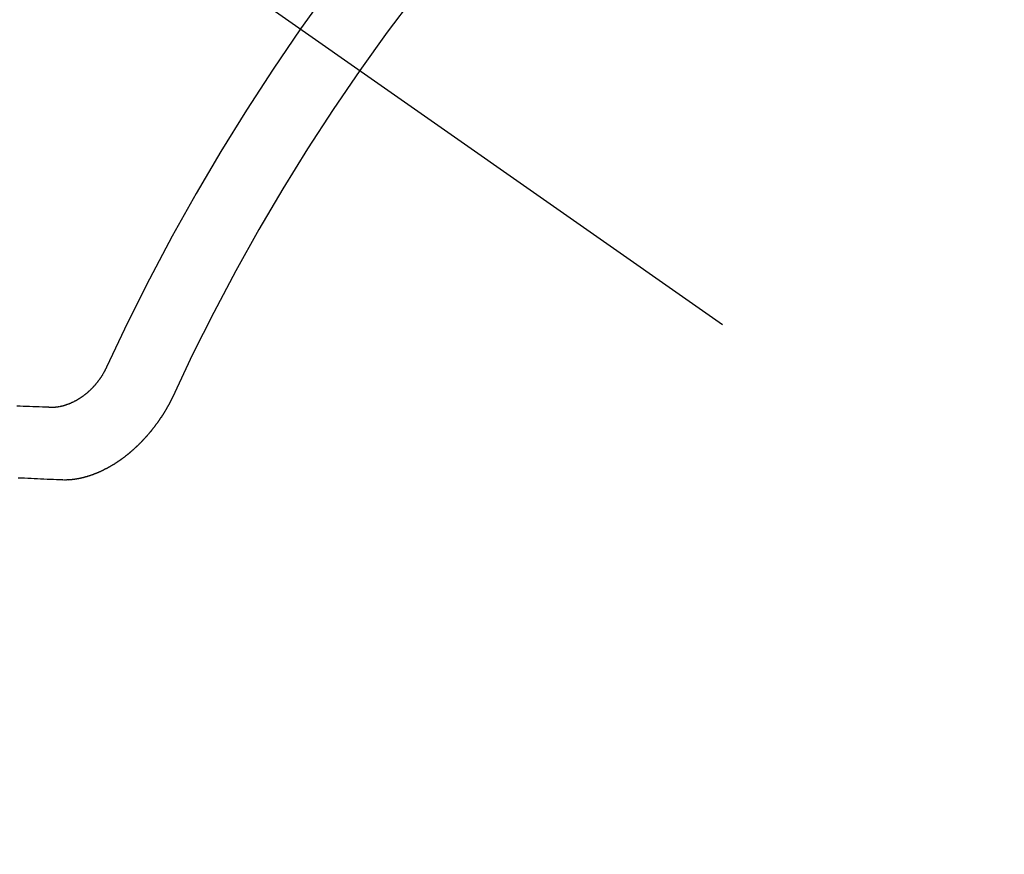
# Model space of a CAD drawing. Extents: x 27948 to 54421, y -25 to 8845.
# Drawn here: x 45333 to 45342, y 6777 to 6785 of the extents above; entities that cross this region are included whole.
import ezdxf

# ---------------------------------------------------------------- set-up
doc = ezdxf.new("R2010")
doc.units = 0
doc.header["$LTSCALE"] = 50
doc.header["$MEASUREMENT"] = 0
doc.linetypes.add('CENTER2', pattern=[1.125, 0.75, -0.125, 0.125, -0.125])
doc.linetypes.add('HIDDEN', pattern=[0.375, 0.25, -0.125])
doc.layers.get('0').update_dxf_attribs({"linetype": 'CONTINUOUS'})
doc.layers.get('DEFPOINTS').update_dxf_attribs({"color": 146, "linetype": 'CONTINUOUS'})
for name, color, linetype in [('150-機器', 8, 'CONTINUOUS'), ('160-文字', 254, 'CONTINUOUS'), ('166-寸法B', 11, 'CONTINUOUS')]:
    doc.layers.add(name, color=color, linetype=linetype)
doc.styles.add('KH001', font='txt')
doc.dimstyles.new('KH1xx015', dxfattribs={"dimscale": 10, "dimtxt": 3.8, "dimasz": 0.8, "dimexe": 0.3, "dimexo": 1.2, "dimgap": 0.5, "dimtad": 3, "dimdec": 1, "dimdsep": 46, "dimlunit": 6, "dimtxsty": 'KH001', "dimblk": 'DOT', "dimcen": 1, "dimdle": 1, "dimclrd": 256, "dimclre": 256, "dimclrt": 256, "dimadec": 0, "dimazin": 0, "dimtfac": 1, "dimtdec": 1, "dimtix": 1, "dimtmove": 2, "dimatfit": 3, "dimldrblk": 'CLOSEDBLANK', "dimfxl": 1, "dimtolj": 1, "dimtzin": 0, "dimlwd": -1, "dimlwe": -1, "dimarcsym": 0})
doc.dimstyles.new('KH1xx030', dxfattribs={"dimscale": 30, "dimtxt": 2, "dimasz": 0.6, "dimexe": 0.3, "dimexo": 1.2, "dimgap": 0.5, "dimtad": 3, "dimdec": 1, "dimdsep": 46, "dimlunit": 6, "dimtxsty": 'KH001', "dimblk": 'DOT', "dimcen": 1, "dimdle": 1, "dimclrd": 256, "dimclre": 256, "dimclrt": 256, "dimadec": 0, "dimazin": 0, "dimtfac": 1, "dimtdec": 1, "dimtix": 1, "dimtmove": 2, "dimatfit": 3, "dimldrblk": 'CLOSEDBLANK', "dimfxl": 1, "dimtolj": 1, "dimtzin": 0, "dimlwd": -1, "dimlwe": -1, "dimarcsym": 0})

# ---------------------------------------------------------------- blocks, each defined once
blk = doc.blocks.new('F402_H')
at = {"layer": '150-機器', "color": 13, "linetype": 'CENTER2'}
blk.add_line((0, 0), (244.018, -170.8633), dxfattribs=at)
at = {"layer": '150-機器', "color": 13, "linetype": 'HIDDEN'}
for points in [[(219.5467, -158.129), (219.5444, -158.1322), (219.5429, -158.1361), (219.542, -158.1391), (219.5398, -158.1424), (219.5383, -158.1462), (219.536, -158.1495), (219.5351, -158.1525), (219.5336, -158.1563), (219.5313, -158.1596), (219.5296, -158.162), (219.5281, -158.1659), (219.5259, -158.1692), (219.5244, -158.173), (219.5221, -158.1763), (219.5212, -158.1793), (219.5189, -158.1826), (219.5166, -158.1858), (219.5152, -158.1897), (219.5129, -158.1929), (219.5111, -158.1954), (219.5089, -158.1987), (219.5074, -158.2025), (219.5051, -158.2058), (219.5028, -158.209), (219.5005, -158.2123), (219.4982, -158.2156), (219.4965, -158.218), (219.495, -158.2219), (219.4928, -158.2251), (219.4905, -158.2284), (219.4882, -158.2317), (219.4859, -158.2349), (219.4836, -158.2382), (219.4819, -158.2406), (219.4796, -158.2439), (219.4773, -158.2472), (219.475, -158.2504), (219.4727, -158.2537), (219.4696, -158.2564), (219.4673, -158.2597), (219.4651, -158.2629), (219.4633, -158.2654), (219.4611, -158.2687), (219.4588, -158.2719), (219.4557, -158.2746), (219.4534, -158.2779), (219.4511, -158.2812), (219.448, -158.2839), (219.4463, -158.2863), (219.444, -158.2896), (219.4409, -158.2923), (219.4386, -158.2955), (219.4363, -158.2988), (219.4332, -158.3015), (219.4309, -158.3048), (219.4284, -158.3067), (219.4261, -158.3099), (219.423, -158.3126), (219.4207, -158.3159), (219.4176, -158.3186), (219.4153, -158.3219), (219.4128, -158.3237), (219.4097, -158.3264), (219.4074, -158.3297), (219.4043, -158.3324), (219.4012, -158.3351), (219.3994, -158.3375), (219.3963, -158.3402), (219.3932, -158.3429), (219.3901, -158.3456), (219.3884, -158.3481), (219.3853, -158.3508), (219.3822, -158.3535), (219.3791, -158.3562), (219.3766, -158.358), (219.3735, -158.3607), (219.3712, -158.364), (219.3681, -158.3667), (219.3655, -158.3686), (219.3624, -158.3713), (219.3593, -158.374), (219.3568, -158.3759), (219.3537, -158.3785), (219.3506, -158.3812), (219.348, -158.3831), (219.3449, -158.3858), (219.3416, -158.3871), (219.3385, -158.3898), (219.3354, -158.3925), (219.3328, -158.3944), (219.3297, -158.3971), (219.3272, -158.399), (219.3233, -158.4011), (219.3202, -158.4038), (219.3176, -158.4057), (219.3137, -158.4078), (219.3112, -158.4097), (219.3081, -158.4124), (219.3047, -158.4137), (219.3016, -158.4164), (219.2991, -158.4182), (219.2952, -158.4204), (219.2926, -158.4223), (219.2893, -158.4236), (219.2862, -158.4263), (219.2828, -158.4276), (219.2797, -158.4303), (219.2764, -158.4316), (219.2738, -158.4334), (219.2699, -158.4356), (219.2674, -158.4374), (219.2635, -158.4396), (219.2601, -158.4409), (219.2576, -158.4428), (219.2542, -158.4441), (219.2503, -158.4462), (219.2478, -158.4481), (219.2444, -158.4494), (219.2411, -158.4507), (219.2372, -158.4528), (219.2346, -158.4547), (219.2313, -158.456), (219.2279, -158.4573), (219.2246, -158.4586), (219.2212, -158.4599), (219.2179, -158.4612), (219.2153, -158.4631), (219.2114, -158.4652), (219.2081, -158.4665), (219.2047, -158.4678), (219.2014, -158.4691), (219.198, -158.4704), (219.1947, -158.4718), (219.1913, -158.4731), (219.1885, -158.4735), (219.1852, -158.4749), (219.1818, -158.4762), (219.1785, -158.4775), (219.1751, -158.4788), (219.1718, -158.4801), (219.1684, -158.4814), (219.1657, -158.4819), (219.1623, -158.4832), (219.159, -158.4845), (219.1548, -158.4852), (219.152, -158.4857), (219.1487, -158.487), (219.1453, -158.4883), (219.1425, -158.4888), (219.1392, -158.4901), (219.1356, -158.49), (219.1322, -158.4914), (219.1289, -158.4927), (219.1261, -158.4932), (219.1219, -158.4939), (219.1192, -158.4944), (219.1158, -158.4957), (219.113, -158.4962), (219.1094, -158.4961), (219.1061, -158.4974), (219.1033, -158.4979), (219.0997, -158.4978), (219.0964, -158.4991), (219.0936, -158.4996), (219.09, -158.4995), (219.0872, -158.5), (219.0839, -158.5013), (219.0803, -158.5012), (219.0775, -158.5017), (219.0739, -158.5016), (219.0711, -158.5021), (219.0683, -158.5026), (219.0647, -158.5025), (219.062, -158.503), (219.0584, -158.5029), (219.0556, -158.5034), (219.052, -158.5034), (219.0492, -158.5038), (219.0464, -158.5043), (219.0434, -158.5034), (219.0406, -158.5039), (219.037, -158.5038), (219.0343, -158.5043), (219.0312, -158.5034), (219.0285, -158.5039), (219.0249, -158.5038), (219.0227, -158.5035), (219.0191, -158.5034), (219.016, -158.5025), (219.0133, -158.503), (219.0102, -158.5021)], [(219.0102, -158.5021), (218.9807, -158.5009), (218.9505, -158.5005), (218.9209, -158.4992), (218.8914, -158.498), (218.8618, -158.4968), (218.8322, -158.4956), (218.8026, -158.4943), (218.7731, -158.4931), (218.7435, -158.4919), (218.7139, -158.4906)], [(220.1666, -158.3913), (220.1657, -158.3943), (220.1642, -158.3982), (220.1625, -158.4006), (220.161, -158.4045), (220.1593, -158.4069), (220.1578, -158.4108), (220.1561, -158.4132), (220.1552, -158.4162), (220.1529, -158.4195), (220.152, -158.4225), (220.1506, -158.4264), (220.1488, -158.4288), (220.1474, -158.4327), (220.1456, -158.4351), (220.1442, -158.439), (220.1425, -158.4414), (220.141, -158.4452), (220.1393, -158.4477), (220.1378, -158.4515), (220.1361, -158.454), (220.1346, -158.4578), (220.1329, -158.4603), (220.1314, -158.4641), (220.1297, -158.4666), (220.1282, -158.4704), (220.1265, -158.4729), (220.1242, -158.4761), (220.1233, -158.4792), (220.121, -158.4824), (220.1201, -158.4854), (220.1179, -158.4887), (220.1161, -158.4912), (220.1147, -158.495), (220.113, -158.4975), (220.1107, -158.5007), (220.1098, -158.5037), (220.1075, -158.507), (220.1052, -158.5103), (220.1043, -158.5133), (220.102, -158.5166), (220.1003, -158.519), (220.0988, -158.5229), (220.0971, -158.5253), (220.0948, -158.5286), (220.0931, -158.531), (220.0916, -158.5349), (220.0893, -158.5381), (220.0876, -158.5406), (220.0853, -158.5439), (220.0836, -158.5463), (220.0821, -158.5502), (220.0804, -158.5526), (220.0781, -158.5559), (220.0759, -158.5591), (220.0741, -158.5616), (220.0727, -158.5654), (220.0709, -158.5679), (220.0687, -158.5711), (220.0664, -158.5744), (220.0647, -158.5769), (220.0624, -158.5801), (220.0607, -158.5826), (220.0592, -158.5864), (220.0569, -158.5897), (220.0552, -158.5921), (220.0529, -158.5954), (220.0512, -158.5979), (220.0489, -158.6011), (220.0472, -158.6036), (220.0449, -158.6069), (220.0426, -158.6101), (220.0409, -158.6126), (220.0386, -158.6158), (220.0369, -158.6183), (220.0346, -158.6216), (220.0323, -158.6248), (220.0306, -158.6273), (220.0283, -158.6305), (220.026, -158.6338), (220.0243, -158.6363), (220.022, -158.6395), (220.0203, -158.642), (220.018, -158.6452), (220.0157, -158.6485), (220.014, -158.651), (220.0117, -158.6542), (220.01, -158.6567), (220.0077, -158.66), (220.0054, -158.6632), (220.0037, -158.6657), (220.0006, -158.6684), (219.9989, -158.6708), (219.9966, -158.6741), (219.9943, -158.6774), (219.9926, -158.6798), (219.9903, -158.6831), (219.9886, -158.6855), (219.9863, -158.6888), (219.9832, -158.6915), (219.9815, -158.6939), (219.9792, -158.6972), (219.9775, -158.6997), (219.9752, -158.7029), (219.9721, -158.7056), (219.9703, -158.7081), (219.9681, -158.7113), (219.9663, -158.7138), (219.9632, -158.7165), (219.961, -158.7198), (219.9592, -158.7222), (219.9569, -158.7255), (219.9544, -158.7274), (219.9521, -158.7306), (219.9504, -158.7331), (219.9481, -158.7363), (219.945, -158.739), (219.9433, -158.7415), (219.941, -158.7448), (219.9385, -158.7466), (219.9362, -158.7499), (219.9339, -158.7532), (219.9314, -158.7551), (219.9291, -158.7583), (219.9265, -158.7602), (219.9243, -158.7635), (219.9225, -158.7659), (219.9194, -158.7686), (219.9171, -158.7719), (219.9146, -158.7738), (219.9123, -158.777), (219.9106, -158.7795), (219.9075, -158.7822), (219.9058, -158.7846), (219.9027, -158.7873), (219.901, -158.7898), (219.8979, -158.7925), (219.8956, -158.7957), (219.893, -158.7976), (219.8908, -158.8009), (219.8882, -158.8028), (219.8859, -158.806), (219.8834, -158.8079), (219.8811, -158.8112), (219.8786, -158.8131), (219.8763, -158.8163), (219.8738, -158.8182), (219.8715, -158.8215), (219.8689, -158.8233), (219.8666, -158.8266), (219.8641, -158.8285), (219.861, -158.8312), (219.8593, -158.8336), (219.8562, -158.8363), (219.8545, -158.8388), (219.8514, -158.8415), (219.8488, -158.8434), (219.8465, -158.8466), (219.844, -158.8485), (219.8417, -158.8518), (219.8392, -158.8537), (219.8361, -158.8564), (219.8344, -158.8588), (219.8313, -158.8615), (219.8287, -158.8634), (219.8256, -158.8661), (219.8239, -158.8685), (219.8208, -158.8712), (219.8183, -158.8731), (219.816, -158.8764), (219.8134, -158.8782), (219.8103, -158.8809), (219.8078, -158.8828), (219.8061, -158.8853), (219.803, -158.888), (219.8005, -158.8898), (219.7974, -158.8925), (219.7956, -158.895), (219.7925, -158.8977), (219.79, -158.8996), (219.7875, -158.9014), (219.7844, -158.9041), (219.7818, -158.906), (219.7795, -158.9093), (219.777, -158.9112), (219.7745, -158.913), (219.7714, -158.9157), (219.7688, -158.9176), (219.7663, -158.9195), (219.7632, -158.9222), (219.7615, -158.9246), (219.7584, -158.9273), (219.7558, -158.9292), (219.7533, -158.9311), (219.7502, -158.9338), (219.7477, -158.9357), (219.7451, -158.9376), (219.742, -158.9403), (219.7395, -158.9421), (219.737, -158.944), (219.7339, -158.9467), (219.7313, -158.9486), (219.7288, -158.9505), (219.7263, -158.9523), (219.7232, -158.955), (219.7206, -158.9569), (219.7181, -158.9588), (219.715, -158.9615), (219.7124, -158.9634), (219.7099, -158.9652), (219.7074, -158.9671), (219.7043, -158.9698), (219.7017, -158.9717), (219.6992, -158.9736), (219.6967, -158.9755), (219.6936, -158.9782), (219.691, -158.98), (219.6885, -158.9819), (219.6852, -158.9832), (219.6826, -158.9851), (219.6795, -158.9878), (219.677, -158.9897), (219.6745, -158.9916), (219.6719, -158.9934), (219.6694, -158.9953), (219.666, -158.9966), (219.6629, -158.9993), (219.6604, -159.0012), (219.6579, -159.0031), (219.6553, -159.005), (219.652, -159.0063), (219.6494, -159.0081), (219.6469, -159.01), (219.6444, -159.0119), (219.6413, -159.0146), (219.6379, -159.0159), (219.6354, -159.0178), (219.6329, -159.0197), (219.6303, -159.0215), (219.627, -159.0228), (219.6244, -159.0247), (219.6219, -159.0266), (219.6194, -159.0285), (219.616, -159.0298), (219.6135, -159.0317), (219.611, -159.0335), (219.6076, -159.0348), (219.6051, -159.0367), (219.6025, -159.0386), (219.5992, -159.0399), (219.5967, -159.0418), (219.5941, -159.0437), (219.5908, -159.045), (219.5882, -159.0469), (219.5857, -159.0487), (219.5824, -159.05), (219.5798, -159.0519), (219.5765, -159.0532), (219.5739, -159.0551), (219.5714, -159.057), (219.5681, -159.0583), (219.5655, -159.0602), (219.5622, -159.0615), (219.5602, -159.0625), (219.5577, -159.0644), (219.5543, -159.0657), (219.5518, -159.0676), (219.5484, -159.0689), (219.5459, -159.0708), (219.5426, -159.0721), (219.5406, -159.0732), (219.5373, -159.0745), (219.5347, -159.0763), (219.5314, -159.0777), (219.5288, -159.0795), (219.5255, -159.0808), (219.5235, -159.0819), (219.5202, -159.0832), (219.5176, -159.0851), (219.5143, -159.0864), (219.5123, -159.0875), (219.509, -159.0888), (219.5064, -159.0906), (219.5031, -159.0919), (219.5011, -159.093), (219.4978, -159.0943), (219.4953, -159.0962), (219.4919, -159.0975), (219.4891, -159.098), (219.4866, -159.0999), (219.4832, -159.1012), (219.4813, -159.1022), (219.4779, -159.1035), (219.4746, -159.1049), (219.4726, -159.1059), (219.4693, -159.1072), (219.4673, -159.1083), (219.464, -159.1096), (219.4606, -159.1109), (219.4586, -159.112), (219.4553, -159.1133), (219.4525, -159.1138), (219.45, -159.1156), (219.4466, -159.1169), (219.4439, -159.1174), (219.4413, -159.1193), (219.4385, -159.1198), (219.4352, -159.1211), (219.4332, -159.1222), (219.4299, -159.1235), (219.4271, -159.124), (219.4246, -159.1258), (219.4218, -159.1263), (219.4184, -159.1276), (219.4157, -159.1281), (219.4131, -159.13), (219.4104, -159.1305), (219.407, -159.1318), (219.4042, -159.1323), (219.4023, -159.1334), (219.3989, -159.1347), (219.3961, -159.1352), (219.3928, -159.1365), (219.3908, -159.1375), (219.388, -159.138), (219.3847, -159.1393), (219.3819, -159.1398), (219.38, -159.1409), (219.3766, -159.1422), (219.3738, -159.1427), (219.3711, -159.1432), (219.3677, -159.1445), (219.3657, -159.1455), (219.363, -159.146), (219.3596, -159.1473), (219.3568, -159.1478), (219.3541, -159.1483), (219.3513, -159.1488), (219.3487, -159.1507), (219.346, -159.1512), (219.3432, -159.1517), (219.3404, -159.1521), (219.3376, -159.1526), (219.3343, -159.1539), (219.3315, -159.1544), (219.3295, -159.1555), (219.3268, -159.156), (219.324, -159.1565), (219.3212, -159.157), (219.3179, -159.1583), (219.3151, -159.1588), (219.3123, -159.1592), (219.3095, -159.1597), (219.3067, -159.1602), (219.3048, -159.1613), (219.302, -159.1618), (219.2992, -159.1623), (219.2965, -159.1628), (219.2937, -159.1632), (219.2909, -159.1637), (219.2881, -159.1642), (219.2853, -159.1647), (219.2826, -159.1652), (219.2798, -159.1657), (219.277, -159.1662), (219.2742, -159.1667), (219.2715, -159.1672), (219.2687, -159.1677), (219.2659, -159.1681), (219.2631, -159.1686), (219.2603, -159.1691), (219.2576, -159.1696), (219.2548, -159.1701), (219.252, -159.1706), (219.25, -159.1717), (219.2478, -159.1713), (219.2451, -159.1718), (219.2415, -159.1717), (219.2387, -159.1722), (219.2359, -159.1727), (219.2331, -159.1732), (219.2309, -159.1729), (219.2281, -159.1734), (219.2254, -159.1739), (219.2226, -159.1744), (219.2204, -159.174), (219.2176, -159.1745), (219.2148, -159.175), (219.212, -159.1755), (219.2098, -159.1752), (219.2071, -159.1757), (219.2043, -159.1761), (219.2021, -159.1758), (219.1993, -159.1763), (219.1971, -159.176), (219.1943, -159.1765), (219.1915, -159.177), (219.1885, -159.1761), (219.1857, -159.1766), (219.1835, -159.1762), (219.1808, -159.1767), (219.1785, -159.1764), (219.1758, -159.1769), (219.1736, -159.1766), (219.1708, -159.177), (219.1686, -159.1767), (219.1658, -159.1772), (219.1628, -159.1763), (219.16, -159.1768), (219.1578, -159.1765), (219.155, -159.177), (219.1528, -159.1766), (219.15, -159.1771), (219.1478, -159.1768), (219.145, -159.1773), (219.142, -159.1764)], [(219.142, -159.1764), (219.1124, -159.1752), (219.0829, -159.1739), (219.0533, -159.1727), (219.0237, -159.1715), (218.9936, -159.1711), (218.964, -159.1698), (218.9336, -159.168), (218.904, -159.1668), (218.8744, -159.1656), (218.8449, -159.1643), (218.8153, -159.1631), (218.7849, -159.1613), (218.7553, -159.1601), (218.7257, -159.1588)]]:
    blk.add_lwpolyline(points, dxfattribs=at)
for centre, radius, start, end in [((243.7125, -170.6494), 31.2914, 133.88955, 156.11043), ((237.8505, -166.5448), 20.1459, 134.69224, 155.30774), ((237.8505, -166.5448), 19.4736, 134.69224, 155.30774)]:
    blk.add_arc(centre, radius, start, end, dxfattribs=at)
blk = doc.blocks.new('_Dot')
at = {"color": 0, "linetype": 'ByBlock', "lineweight": -2}
blk.add_line((-0.5, 0), (-1, 0), dxfattribs=at)
at = {"color": 0, "linetype": 'ByBlock', "const_width": 0.5}
blk.add_lwpolyline([(-0.25, 0, 1), (0.25, 0, 1)], format="xyb", close=True, dxfattribs=at)
blk = doc.blocks.new('*D320')
at = {"layer": '166-寸法B', "transparency": 16777216}
for p, q in [((44986.2269, 7259.9416), (45313.1924, 7259.9416)), ((45304.1924, 7241.9416), (45304.1924, 6752.9416)), ((45282.6767, 6734.9416), (45313.1924, 6734.9416))]:
    blk.add_line(p, q, dxfattribs=at)
at = {"layer": 'DEFPOINTS', "color": 0, "transparency": 16777216}
for p in [(44950.2269, 7259.9416), (45246.6767, 6734.9416), (45304.1924, 6734.9416)]:
    blk.add_point(p, dxfattribs=at)
at = {"layer": '166-寸法B', "transparency": 16777216, "xscale": 18, "yscale": 18, "zscale": 18}
for p, rotation in [((45304.1924, 7259.9416), 90), ((45304.1924, 6734.9416), 270)]:
    blk.add_blockref('_Dot', p, dxfattribs=dict(at, rotation=rotation))
at = {"layer": '166-寸法B', "transparency": 16777216, "insert": (45352.7771, 7104.6404), "char_height": 60, "attachment_point": 5, "rotation": 90, "style": 'KH001'}
blk.add_mtext('\\A1;525', dxfattribs=at)
blk = doc.blocks.new('_ClosedBlank')
at = {"color": 0, "linetype": 'ByBlock', "lineweight": -2}
for p, q in [((-1, 0.16667), (0, 0)), ((-1, 0.16667), (-1, -0.16667)), ((0, 0), (-1, -0.16667))]:
    blk.add_line(p, q, dxfattribs=at)
blk = doc.blocks.new('*D324')
at = {"layer": 'DEFPOINTS', "transparency": 16777216}
for p, q in [((45114.2687, 6895.6102), (45114.2687, 6660.703)), ((45414.2687, 6872.9416), (45414.2687, 6660.703)), ((45406.2687, 6663.703), (45122.2687, 6663.703))]:
    blk.add_line(p, q, dxfattribs=at)
at = {"layer": 'DEFPOINTS', "color": 0, "transparency": 16777216}
for p in [(45114.2687, 6907.6102), (45414.2687, 6884.9416), (45114.2687, 6663.703)]:
    blk.add_point(p, dxfattribs=at)
at = {"layer": 'DEFPOINTS', "transparency": 16777216, "xscale": 8, "yscale": 8, "zscale": 8, "rotation": 180}
blk.add_blockref('_Dot', (45114.2687, 6663.703), dxfattribs=at)
at = {"layer": 'DEFPOINTS', "transparency": 16777216, "xscale": 8, "yscale": 8, "zscale": 8}
blk.add_blockref('_Dot', (45414.2687, 6663.703), dxfattribs=at)
at = {"layer": 'DEFPOINTS', "transparency": 16777216, "insert": (45264.2687, 6687.703), "char_height": 38, "attachment_point": 5, "style": 'KH001'}
blk.add_mtext('\\A1;300', dxfattribs=at)

msp = doc.modelspace()

# ---------------------------------------------------------------- block references
at = {"layer": '150-機器'}
msp.add_blockref('F402_H', (45114.276, 6940.134), dxfattribs=at)

# ---------------------------------------------------------------- dimensions: what is measured, and where the dimension line sits
at = {"layer": '166-寸法B'}
dim = msp.add_linear_dim(base=(45304.1924, 6734.9416), p1=(44950.2269, 7259.9416), p2=(45246.6767, 6734.9416), angle=90, dimstyle='KH1xx030', dxfattribs=at)
dim.commit()
dim.dimension.update_dxf_attribs({"geometry": '*D320', "text_midpoint": (45352.7771, 7104.6404), "dimtype": 128})
at = {"layer": 'DEFPOINTS'}
dim = msp.add_linear_dim(base=(45114.2687, 6663.703), p1=(45414.2687, 6884.9416), p2=(45114.2687, 6907.6102), angle=180, dimstyle='KH1xx015', dxfattribs=at)
dim.commit()
dim.dimension.update_dxf_attribs({"geometry": '*D324', "text_midpoint": (45264.2687, 6687.703)})

# ---------------------------------------------------------------- leaders
at = {"layer": '160-文字', "annotation_type": 0, "has_hookline": 1, "hookline_direction": 0, "text_width": 964.26}
msp.add_leader([(45234.2615, 6947.3229), (46433.1984, 5158.3705), (46433.7984, 5158.3705)], dimstyle='KH1xx030', override={"dimgap": 0.5, "dimtad": 1}, dxfattribs=at)
at = {"layer": '160-文字'}
msp.add_leader([(44994.2615, 6939.9416), (46415.7984, 5158.3705)], dimstyle='KH1xx030', override={"dimgap": 0.5, "dimtad": 1}, dxfattribs=at)

doc.saveas('drawing.dxf')
